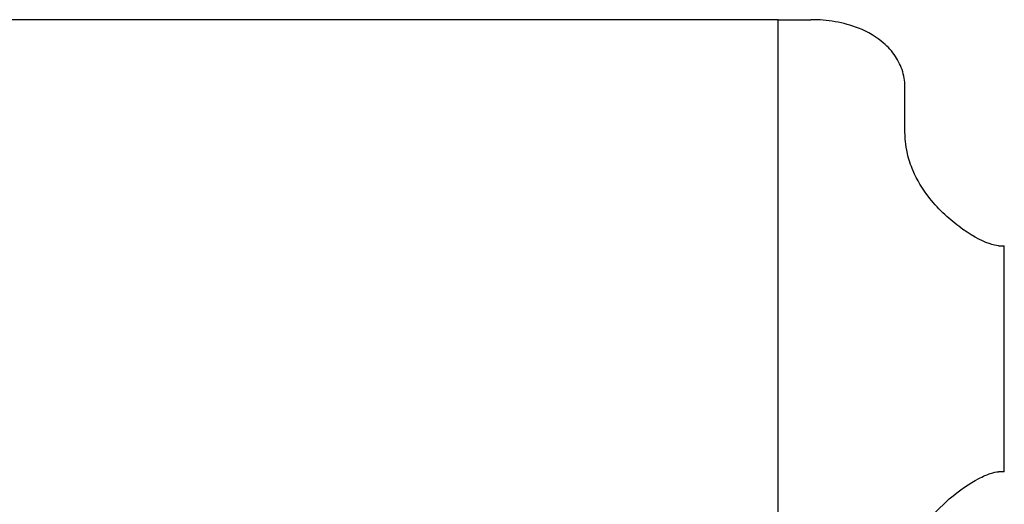
# Model space of a CAD drawing. Units: inches. Extents: x -80 to 363, y -139 to 94.
# Drawn here: x 124 to 146, y 83 to 94 of the extents above; entities that cross this region are included whole.
import ezdxf

# ---------------------------------------------------------------- set-up
doc = ezdxf.new("R2010")
doc.units = ezdxf.units.IN
doc.header["$MEASUREMENT"] = 0

# ---------------------------------------------------------------- blocks, each defined once
blk = doc.blocks.new('BPTD-Bottom')
at = {"layer": ''}
for p, q in [((141.215, 25.5), (93.9, 25.5)), ((141.215, 25.5), (141.94, 25.5)), ((141.215, 13.662), (141.215, 25.5)), ((144.02, 23), (144.02, 24)), ((146.089, 20.5), (146.215, 20.5)), ((146.215, 15.5), (146.215, 20.5)), ((146.215, 15.5), (146.089, 15.5))]:
    blk.add_line(p, q, dxfattribs=at)
for points, knots in [([(144.02, 24), (144.02, 24.094), (144.009, 24.214), (143.932, 24.472), (143.877, 24.585), (143.735, 24.8), (143.646, 24.898), (143.393, 25.117), (143.206, 25.228), (142.828, 25.377), (142.656, 25.424), (142.303, 25.485), (142.122, 25.5), (141.94, 25.5)], [0, 0, 0, 0, 0.028239, 0.028239, 0.0537645, 0.0537645, 0.0814305, 0.0814305, 0.1242275, 0.1242275, 0.1564084, 0.1564084, 0.1884076, 0.1884076, 0.1884076, 0.1884076]), ([(146.089, 20.5), (146.035, 20.5), (145.964, 20.516), (145.697, 20.612), (145.46, 20.741), (144.973, 21.107), (144.733, 21.33), (144.403, 21.764), (144.287, 21.952), (144.146, 22.281), (144.104, 22.407), (144.028, 22.736), (144.02, 22.897), (144.02, 23)], [0, 0, 0, 0, 0.0726273, 0.0726273, 0.222913, 0.222913, 0.3620162, 0.3620162, 0.4485007, 0.4485007, 0.4986458, 0.4986458, 0.5736167, 0.5736167, 0.5736167, 0.5736167]), ([(144.13, 13.662), (144.173, 13.79), (144.274, 14.046), (144.63, 14.546), (144.812, 14.737), (145.224, 15.097), (145.453, 15.248), (145.746, 15.401), (145.832, 15.438), (145.98, 15.488), (146.041, 15.5), (146.089, 15.5)], [0, 0, 0, 0, 0.04169, 0.04169, 0.0735759, 0.0735759, 0.1118829, 0.1118829, 0.1307099, 0.1307099, 0.1495068, 0.1495068, 0.1495068, 0.1495068])]:
    blk.add_open_spline(points, degree=3, knots=knots, dxfattribs=at)

msp = doc.modelspace()

# ---------------------------------------------------------------- block references
msp.add_blockref('BPTD-Bottom', (0, 68.67))

doc.saveas('drawing.dxf')
